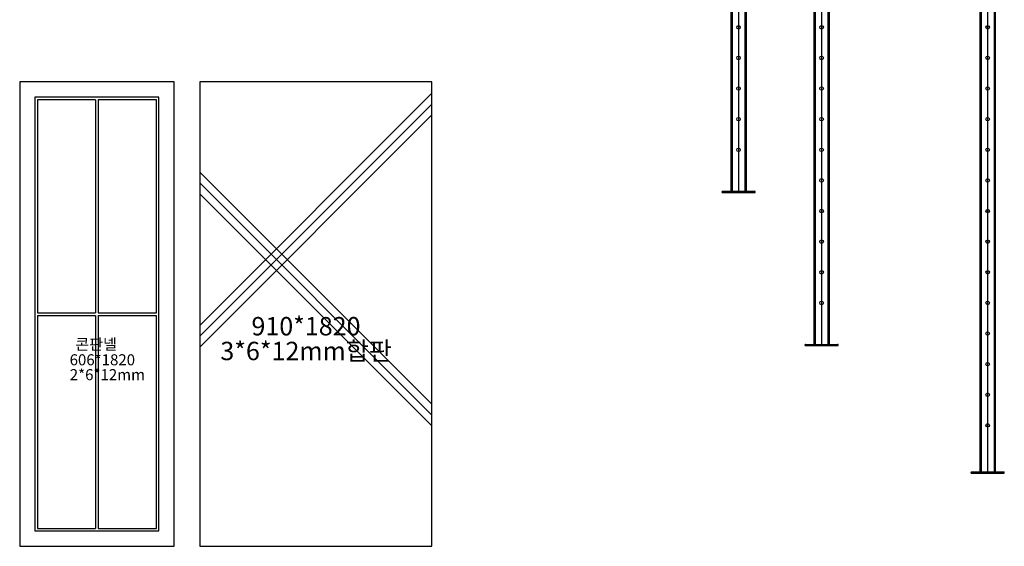
# Model space of a CAD drawing. Extents: x 2225025 to 3011645, y -3386252 to -3225963.
# Drawn here: x 2413752 to 2417614, y -3343116 to -3341052 of the extents above; entities that cross this region are included whole.
import ezdxf

# ---------------------------------------------------------------- set-up
doc = ezdxf.new("R2010")
doc.units = 0
doc.header["$LTSCALE"] = 1200
doc.header["$MEASUREMENT"] = 0
doc.layers.add('K-FORM', color=30, linetype='CONTINUOUS')
doc.styles.add('돋움체', font='txt')

# ---------------------------------------------------------------- blocks, each defined once
blk = doc.blocks.new('plywood 3-6-12mm')
at = {"layer": 'K-FORM', "color": 27}
for p, q in [((0, 865.4), (910, 1775.4)), ((0, 823), (910, 1733)), ((0, 780.5), (910, 1690.5)), ((910, 556.5), (0, 1466.5)), ((910, 514), (0, 1424)), ((910, 471.6), (0, 1381.6))]:
    blk.add_line(p, q, dxfattribs=at)
blk.add_lwpolyline([(0, 0), (910, 0), (910, 1820), (0, 1820)], close=True, dxfattribs=at)
at = {"layer": 'K-FORM', "color": 250, "style": '돋움체'}
for s, p in [('910*1820', (203.1, 826.4)), ('3*6*12mm합판', (81.1, 729.3))]:
    blk.add_text(s, height=72.03, dxfattribs=at).set_placement(p)
blk = doc.blocks.new('conpanel 2-6-12mm')
at = {"layer": 'K-FORM', "color": 250}
for p, q in [((298, 1750), (298, 915)), ((308, 1750), (308, 915)), ((70, 915), (298, 915)), ((70, 905), (298, 905)), ((298, 905), (298, 70)), ((308, 915), (536, 915)), ((308, 905), (308, 70)), ((308, 905), (536, 905))]:
    blk.add_line(p, q, dxfattribs=at)
at = {"layer": 'K-FORM', "color": 253}
blk.add_lwpolyline([(0, 0), (606, 0), (606, 1820), (0, 1820)], close=True, dxfattribs=at)
at = {"layer": 'K-FORM', "color": 250}
blk.add_lwpolyline([(60, 60), (546, 60), (546, 1760), (60, 1760)], close=True, dxfattribs=at)
for points in [[(298, 1750), (70, 1750), (70, 915)], [(536, 915), (536, 1750), (308, 1750)], [(70, 905), (70, 70), (298, 70)], [(308, 70), (536, 70), (536, 905)]]:
    blk.add_lwpolyline(points, dxfattribs=at)
at = {"layer": 'K-FORM', "color": 250, "style": '돋움체'}
for s, p in [('콘판넬', (218.5, 769.9)), ('606*1820', (195.9, 709.2)), ('2*6*12mm', (196.5, 650.9))]:
    blk.add_text(s, height=43.22, dxfattribs=at).set_placement(p)

msp = doc.modelspace()

# ---------------------------------------------------------------- linework, layer by layer
at = {"layer": 'K-FORM'}
for p, q in [((2416546.4, -3337729.4), (2416546.4, -3341724.4)), ((2416596.4, -3337729.4), (2416596.4, -3341724.4)), ((2416872.1, -3337729.4), (2416872.1, -3342324.4)), ((2416922.1, -3337729.4), (2416922.1, -3342324.4)), ((2417523.5, -3337729.4), (2417523.5, -3342824.4)), ((2417573.5, -3337729.4), (2417573.5, -3342824.4)), ((2416867.1, -3339129.4), (2416867.1, -3342324.4)), ((2416927.1, -3339129.4), (2416927.1, -3342324.4)), ((2416541.4, -3339529.4), (2416541.4, -3341724.4)), ((2416601.4, -3339529.4), (2416601.4, -3341724.4)), ((2417518.5, -3339629.4), (2417518.5, -3342824.4)), ((2417578.5, -3339629.4), (2417578.5, -3342824.4)), ((2416508.6, -3341724.4), (2416634.3, -3341724.4)), ((2416546.4, -3341724.4), (2416596.4, -3341724.4)), ((2416546.4, -3341724.4), (2416596.4, -3341724.4)), ((2416508.6, -3341729.4), (2416634.3, -3341729.4)), ((2416834.3, -3342324.4), (2416960, -3342324.4)), ((2416834.3, -3342329.4), (2416960, -3342329.4)), ((2416872.1, -3342324.4), (2416922.1, -3342324.4)), ((2417485.7, -3342824.4), (2417611.4, -3342824.4)), ((2417485.7, -3342829.4), (2417611.4, -3342829.4)), ((2417523.5, -3342824.4), (2417573.5, -3342824.4))]:
    msp.add_line(p, q, dxfattribs=at)
at = {"layer": 'K-FORM', "color": 1}
for p, q in [((2416897.1, -3339374.8), (2416897.1, -3342324.4)), ((2416571.4, -3339774.8), (2416571.4, -3341724.4)), ((2417548.5, -3339874.8), (2417548.5, -3342824.4))]:
    msp.add_line(p, q, dxfattribs=at)
at = {"layer": 'K-FORM'}
for centre in [(2416571.4, -3341081.9), (2416897.1, -3341081.9), (2417548.5, -3341081.9), (2416571.4, -3341201.9), (2416897.1, -3341201.9), (2417548.5, -3341201.9), (2416571.4, -3341321.9), (2416897.1, -3341321.9), (2417548.5, -3341321.9), (2416571.4, -3341441.9), (2416897.1, -3341441.9), (2417548.5, -3341441.9), (2416571.4, -3341561.9), (2416897.1, -3341561.9), (2417548.5, -3341561.9), (2416897.1, -3341681.9), (2417548.5, -3341681.9), (2416897.1, -3341801.9), (2417548.5, -3341801.9), (2416897.1, -3341921.9), (2417548.5, -3341921.9), (2416897.1, -3342041.9), (2417548.5, -3342041.9), (2416897.1, -3342161.9), (2417548.5, -3342161.9), (2417548.5, -3342281.9), (2417548.5, -3342401.9), (2417548.5, -3342521.9), (2417548.5, -3342641.9)]:
    msp.add_circle(centre, 7, dxfattribs=at)
for centre, start, end in [((2416508.6, -3341726.9), 90, 270), ((2416634.3, -3341726.9), 270, 90), ((2416834.3, -3342326.9), 90, 270), ((2416960, -3342326.9), 270, 90), ((2417485.7, -3342826.9), 90, 270), ((2417611.4, -3342826.9), 270, 90)]:
    msp.add_arc(centre, 2.5, start, end, dxfattribs=at)

# ---------------------------------------------------------------- block references
for name, p in [('conpanel 2-6-12mm', (2413752, -3343115.6)), ('plywood 3-6-12mm', (2414458, -3343115.6))]:
    msp.add_blockref(name, p, dxfattribs=at)

doc.saveas('drawing.dxf')
